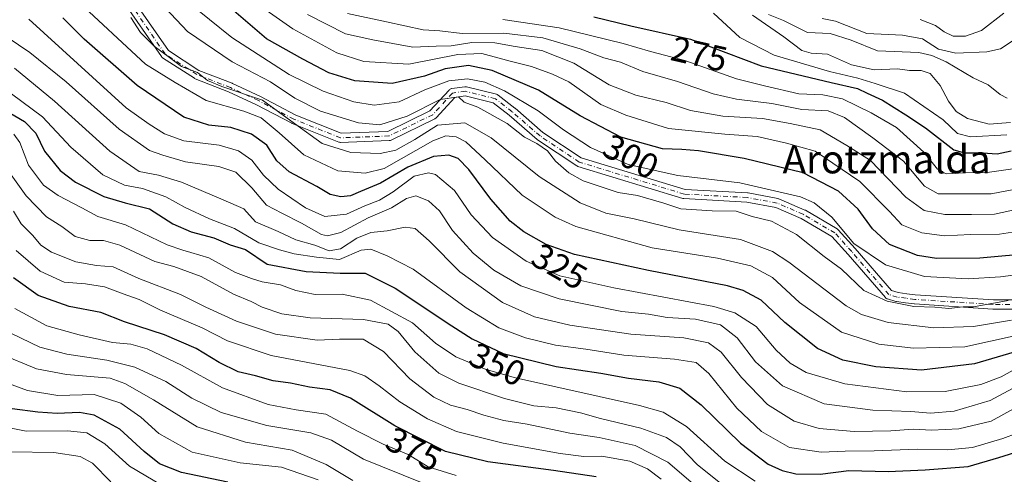
# Model space of a CAD drawing. Units: metres. Extents: x 599949 to 603384, y 4775433 to 4777797.
# Drawn here: x 601181 to 601460, y 4775983 to 4776112 of the extents above; entities that cross this region are included whole.
import ezdxf
from ezdxf.enums import TextEntityAlignment as Align

# ---------------------------------------------------------------- set-up
doc = ezdxf.new("R2010")
doc.units = ezdxf.units.M
doc.header["$MEASUREMENT"] = 0
doc.linetypes.add('DGN Style 4', pattern=[2.638475, 1.318413, -0.659207, 0.001648, -0.659207])
for name, color, linetype, lineweight in [('Camino Cxs', 7, 'Continuous', 0), ('Camino eje', 30, 'DGN Style 4', 13), ('Corriente natural lineal', 142, 'Continuous', 13), ('Curva de nivel maestra', 30, 'Continuous', 30), ('Curva de nivel normal', 30, 'Continuous', 0), ('Rótulo de curva de nivel directora', 7, 'Continuous', 0), ('Texto cartográfico', 7, 'Continuous', 0)]:
    doc.layers.add(name, color=color, linetype=linetype, lineweight=lineweight)
doc.styles.add('Style-Arial', font='txt')

msp = doc.modelspace()

# ---------------------------------------------------------------- linework, layer by layer
at = {"layer": 'Camino Cxs', "color": 7, "linetype": 'Continuous', "lineweight": 0}
for points in [[(601464.4643, 4776030.0601, 325.4084), (601456.9933, 4776030.0701, 328.7438), (601456.9103, 4776030.0729, 328.7559), (601434.6503, 4776031.5279, 331.293), (601434.5667, 4776031.5361, 331.2647), (601432.1561, 4776031.8511, 330.5244), (601429.6105, 4776032.1863, 331.5053), (601429.5545, 4776032.1949, 331.5308), (601429.4093, 4776032.2291, 331.5868), (601427.0243, 4776032.9391, 332.851), (601426.8511, 4776033.0045, 332.9014), (601426.6889, 4776033.0937, 332.951), (601426.5409, 4776033.2051, 332.9985), (601426.4103, 4776033.3365, 333.0424), (601415.8907, 4776045.5427, 330.0386), (601411.2717, 4776050.6749, 326.3433), (601402.5199, 4776055.8231, 324.9835), (601395.3191, 4776058.9091, 323.2947), (601387.0771, 4776060.4545, 324.6629), (601369.2945, 4776061.4221, 328.1248), (601369.1393, 4776061.4399, 328.143), (601368.9859, 4776061.4767, 328.1441), (601339.2271, 4776070.5547, 316.4249), (601339.0501, 4776070.6231, 316.3056), (601338.8849, 4776070.7167, 316.1824), (601327.7737, 4776078.1291, 319.8832), (601327.6517, 4776078.2213, 319.8016), (601319.7323, 4776085.0847, 314.214), (601315.2137, 4776088.5993, 314.4552), (601307.2603, 4776090.5875, 318.7098), (601304.2713, 4776090.1605, 319.0758), (601299.0109, 4776084.3789, 326.3834), (601298.8929, 4776084.2645, 326.587), (601298.7613, 4776084.1659, 326.7529), (601298.6183, 4776084.0849, 326.878), (601286.2015, 4776078.0415, 319.3139), (601286.0351, 4776077.9743, 319.3571), (601285.8611, 4776077.9307, 319.411), (601285.6827, 4776077.9115, 319.4781), (601271.9241, 4776077.3823, 325.8545), (601271.7429, 4776077.3879, 326.0611), (601271.5641, 4776077.4187, 326.2378), (601271.3915, 4776077.4743, 326.3829), (601258.1623, 4776082.7659, 335.722), (601258.0397, 4776082.8225, 335.7048), (601248.0129, 4776088.0997, 337.7908), (601240.1423, 4776091.7727, 337.5061), (601230.6573, 4776095.4613, 335.4292), (601230.4783, 4776095.5471, 335.4373), (601230.4221, 4776095.5815, 335.4324), (601221.4261, 4776101.4025, 326.3744), (601221.2897, 4776101.5041, 326.3139), (601221.1675, 4776101.6227, 326.204), (601221.0621, 4776101.7563, 326.046), (601209.6643, 4776118.2973, 326.4394)], [(601464.4643, 4776030.0601, 325.4084), (601456.9933, 4776030.0701, 328.7438), (601456.9103, 4776030.0729, 328.7559), (601434.6503, 4776031.5279, 331.293), (601434.5667, 4776031.5361, 331.2647), (601432.1561, 4776031.8511, 330.5244), (601429.6105, 4776032.1863, 331.5053), (601429.5545, 4776032.1949, 331.5308), (601429.4093, 4776032.2291, 331.5868), (601427.0243, 4776032.9391, 332.851), (601426.8511, 4776033.0045, 332.9014), (601426.6889, 4776033.0937, 332.951), (601426.5409, 4776033.2051, 332.9985), (601426.4103, 4776033.3365, 333.0424), (601415.8907, 4776045.5427, 330.0386), (601411.2717, 4776050.6749, 326.3433), (601402.5199, 4776055.8231, 324.9835), (601395.3191, 4776058.9091, 323.2947), (601387.0771, 4776060.4545, 324.6629), (601369.2945, 4776061.4221, 328.1248), (601369.1393, 4776061.4399, 328.143), (601368.9859, 4776061.4767, 328.1441), (601339.2271, 4776070.5547, 316.4249), (601339.0501, 4776070.6231, 316.3056), (601338.8849, 4776070.7167, 316.1824), (601327.7737, 4776078.1291, 319.8832), (601327.6517, 4776078.2213, 319.8016), (601319.7323, 4776085.0847, 314.214), (601315.2137, 4776088.5993, 314.4552), (601307.2603, 4776090.5875, 318.7098), (601304.2713, 4776090.1605, 319.0758), (601299.0109, 4776084.3789, 326.3834), (601298.8929, 4776084.2645, 326.587), (601298.7613, 4776084.1659, 326.7529), (601298.6183, 4776084.0849, 326.878), (601286.2015, 4776078.0415, 319.3139), (601286.0351, 4776077.9743, 319.3571), (601285.8611, 4776077.9307, 319.411), (601285.6827, 4776077.9115, 319.4781), (601271.9241, 4776077.3823, 325.8545), (601271.7429, 4776077.3879, 326.0611), (601271.5641, 4776077.4187, 326.2378), (601271.3915, 4776077.4743, 326.3829), (601258.1623, 4776082.7659, 335.722), (601258.0397, 4776082.8225, 335.7048), (601248.0129, 4776088.0997, 337.7908), (601240.1423, 4776091.7727, 337.5061), (601230.6573, 4776095.4613, 335.4292), (601230.4783, 4776095.5471, 335.4373), (601230.4221, 4776095.5815, 335.4324), (601221.4261, 4776101.4025, 326.3744), (601221.2897, 4776101.5041, 326.3139), (601221.1675, 4776101.6227, 326.204), (601221.0621, 4776101.7563, 326.046), (601209.6643, 4776118.2973, 326.4394)], [(601211.7629, 4776119.8337, 321.3502), (601223.0561, 4776103.4447, 321.2006), (601231.7231, 4776097.8365, 331.0328), (601241.1245, 4776094.1805, 331.9903), (601241.2031, 4776094.1469, 332.0124), (601249.1407, 4776090.4427, 333.0129), (601249.1963, 4776090.4151, 333.0083), (601259.1907, 4776085.1549, 333.638), (601272.1003, 4776079.9909, 324.9237), (601285.3095, 4776080.4989, 321.5713), (601297.2559, 4776086.3133, 322.321), (601302.6629, 4776092.2563, 318.3242), (601302.7887, 4776092.3773, 318.2498), (601302.9743, 4776092.5071, 318.1581), (601303.1797, 4776092.6029, 318.1372), (601303.3987, 4776092.6617, 318.1011), (601303.4405, 4776092.6683, 318.0927), (601307.1447, 4776093.1973, 317.3887), (601307.3117, 4776093.2103, 317.3547), (601307.4789, 4776093.2017, 317.3105), (601307.6437, 4776093.1717, 317.2101), (601316.1105, 4776091.0551, 314.6221), (601316.2817, 4776090.9993, 314.5722), (601316.4437, 4776090.9205, 314.5087), (601316.5933, 4776090.8201, 314.4306), (601321.3559, 4776087.1159, 312.609), (601321.4013, 4776087.0787, 312.6231), (601329.2847, 4776080.2465, 316.9932), (601340.1687, 4776072.9857, 316.8373), (601369.5935, 4776064.0097, 326.896), (601387.3035, 4776063.0461, 324.9468), (601387.4655, 4776063.0269, 324.9509), (601395.9391, 4776061.4381, 322.7974), (601396.1443, 4776061.3821, 322.7164), (601396.2115, 4776061.3553, 322.6909), (601403.6199, 4776058.1803, 326.1141), (601403.7623, 4776058.1087, 326.0768), (601412.7629, 4776052.8143, 326.8715), (601412.9393, 4776052.6897, 326.8888), (601413.0699, 4776052.5635, 326.9019), (601417.8417, 4776047.2613, 328.8734), (601428.1313, 4776035.3225, 332.3141), (601430.0521, 4776034.7505, 329.7852), (601432.4941, 4776034.4291, 326.9672), (601434.8619, 4776034.1197, 328.097), (601457.0385, 4776032.6701, 323.6721), (601464.3883, 4776032.6603, 318.6981)], [(601211.7629, 4776119.8337, 321.3502), (601223.0561, 4776103.4447, 321.2006), (601231.7231, 4776097.8365, 331.0328), (601241.1245, 4776094.1805, 331.9903), (601241.2031, 4776094.1469, 332.0124), (601249.1407, 4776090.4427, 333.0129), (601249.1963, 4776090.4151, 333.0083), (601259.1907, 4776085.1549, 333.638), (601272.1003, 4776079.9909, 324.9237), (601285.3095, 4776080.4989, 321.5713), (601297.2559, 4776086.3133, 322.321), (601302.6629, 4776092.2563, 318.3242), (601302.7887, 4776092.3773, 318.2498), (601302.9743, 4776092.5071, 318.1581), (601303.1797, 4776092.6029, 318.1372), (601303.3987, 4776092.6617, 318.1011), (601303.4405, 4776092.6683, 318.0927), (601307.1447, 4776093.1973, 317.3887), (601307.3117, 4776093.2103, 317.3547), (601307.4789, 4776093.2017, 317.3105), (601307.6437, 4776093.1717, 317.2101), (601316.1105, 4776091.0551, 314.6221), (601316.2817, 4776090.9993, 314.5722), (601316.4437, 4776090.9205, 314.5087), (601316.5933, 4776090.8201, 314.4306), (601321.3559, 4776087.1159, 312.609), (601321.4013, 4776087.0787, 312.6231), (601329.2847, 4776080.2465, 316.9932), (601340.1687, 4776072.9857, 316.8373), (601369.5935, 4776064.0097, 326.896), (601387.3035, 4776063.0461, 324.9468), (601387.4655, 4776063.0269, 324.9509), (601395.9391, 4776061.4381, 322.7974), (601396.1443, 4776061.3821, 322.7164), (601396.2115, 4776061.3553, 322.6909), (601403.6199, 4776058.1803, 326.1141), (601403.7623, 4776058.1087, 326.0768), (601412.7629, 4776052.8143, 326.8715), (601412.9393, 4776052.6897, 326.8888), (601413.0699, 4776052.5635, 326.9019), (601417.8417, 4776047.2613, 328.8734), (601428.1313, 4776035.3225, 332.3141), (601430.0521, 4776034.7505, 329.7852), (601432.4941, 4776034.4291, 326.9672), (601434.8619, 4776034.1197, 328.097), (601457.0385, 4776032.6701, 323.6721), (601464.3883, 4776032.6603, 318.6981)]]:
    msp.add_polyline3d(points, dxfattribs=at)
at = {"layer": 'Camino eje', "color": 30, "linetype": 'DGN Style 4', "lineweight": 13}
msp.add_polyline3d([(601464.4651, 4776031.3601, 321.8015), (601456.9951, 4776031.3701, 326.0711), (601434.7351, 4776032.8251, 329.3445), (601432.3251, 4776033.1401, 328.6016), (601429.7801, 4776033.4751, 330.6685), (601427.3951, 4776034.1851, 333.0148), (601416.8662, 4776046.402, 329.5139), (601412.1037, 4776051.6937, 326.8133), (601403.1078, 4776056.9854, 325.5892), (601395.6995, 4776060.1604, 323.0235), (601387.2328, 4776061.7479, 324.8006), (601369.3651, 4776062.7201, 327.2302), (601339.6064, 4776071.798, 316.3969), (601328.4952, 4776079.2104, 318.2789), (601320.5576, 4776086.0896, 313.1579), (601315.7951, 4776089.7938, 314.3209), (601307.3285, 4776091.9104, 317.5365), (601303.6243, 4776091.3813, 318.5059), (601298.0493, 4776085.2537, 324.4242), (601285.6326, 4776079.2104, 320.3488), (601271.8742, 4776078.6812, 325.5157), (601258.645, 4776083.9729, 334.6438), (601248.5908, 4776089.2646, 335.353), (601240.6533, 4776092.9688, 335.1502), (601231.1283, 4776096.6729, 333.5422), (601222.1324, 4776102.4938, 322.9981), (601210.6925, 4776119.096, 323.9832)], dxfattribs=at)
at = {"layer": 'Corriente natural lineal', "color": 142, "linetype": 'Continuous', "lineweight": 13}
msp.add_polyline3d([(601393.3017, 4776113.6905, 264.066), (601397.5665, 4776112.0379, 263.4945), (601404.3561, 4776108.5575, 263.7418), (601410.7715, 4776108.2713, 264.1832), (601416.7367, 4776106.4185, 264.2223), (601424.1705, 4776103.4275, 263.3406), (601435.9469, 4776102.8729, 263.3088), (601439.5711, 4776102.1029, 264.0082), (601443.6393, 4776100.2675, 264.6623), (601451.2969, 4776095.6895, 262.4348), (601455.5335, 4776093.7119, 261.6782), (601459.0001, 4776091.0001, 260.9697), (601460.9311, 4776089.9627, 260.8175)], dxfattribs=at)
at = {"layer": 'Curva de nivel maestra', "color": 30, "linetype": 'Continuous', "lineweight": 30, "flags": 128}
for points, elevation in [([(601471, 4776020.1801), (601451.66, 4776014.5001), (601436.67, 4776012.7401), (601423.72, 4776013.7201), (601414.39, 4776015.6101), (601407.16, 4776018.8801), (601397.86, 4776026.2501), (601391.21, 4776032.5801), (601386.08, 4776035.3801), (601381.64, 4776036.6601), (601359.22, 4776041.0501), (601338.22, 4776045.5801), (601330.22, 4776048.3601), (601323.85, 4776052.0001), (601320.04, 4776055.0701), (601314.54, 4776061.2601), (601308.32, 4776069.7001), (601305.24, 4776072.8401), (601302.62, 4776073.7201), (601298.25, 4776073.3601), (601290.98, 4776070.3301), (601283.25, 4776065.7701), (601277.56, 4776063.4801), (601274.75, 4776062.2201), (601271.97, 4776061.9301), (601268.92, 4776062.6401), (601265.15, 4776064.8701), (601257.31, 4776069.0301), (601253.79, 4776072.1801), (601250.96, 4776076.5601), (601246.62, 4776079.7501), (601240.81, 4776081.6501), (601234.58, 4776082.3001), (601227.48, 4776084.6001), (601214.22, 4776093.5101), (601199.22, 4776106.6901), (601193.14, 4776112.7801)], 325), ([(601468.87, 4776045.9101), (601453.22, 4776044.4801), (601440.89, 4776044.4301), (601435.49, 4776045.3001), (601427.6, 4776048.3801), (601422.74, 4776052.8901), (601418.71, 4776058.4501), (601413.09, 4776063.5301), (601403.11, 4776068.7301), (601386.38, 4776072.8201), (601373.44, 4776074.9901), (601368.67, 4776075.3901), (601363.22, 4776075.5501), (601351.38, 4776078.8701), (601339.85, 4776084.9101), (601328.02, 4776092.2501), (601314.88, 4776097.7701), (601308.22, 4776099.2101), (601301.52, 4776098.2801), (601295.74, 4776096.2201), (601286.54, 4776094.0801), (601275.96, 4776094.8401), (601268.6, 4776097.1201), (601261.22, 4776100.9801), (601250.89, 4776106.7801), (601241.59, 4776114.7201)], 300), ([(601343.71, 4776113.0401), (601354.22, 4776110.5201), (601371.17, 4776106.6701), (601391.22, 4776099.1401), (601411.06, 4776094.4401), (601418.51, 4776092.6901), (601421.24, 4776091.3701), (601425.56, 4776089.3801), (601432.26, 4776085.2301), (601437.84, 4776081.5601), (601445.88, 4776075.2901), (601448.83, 4776074.4501), (601453.94, 4776074.4201), (601458.14, 4776074.1401), (601462.12, 4776075.0401)], 275), ([(601172.76, 4776088.8001), (601182.23, 4776083.2801), (601185.51, 4776080.0101), (601187.92, 4776074.8801), (601192.41, 4776069.3801), (601196.73, 4776066.0901), (601204.78, 4776062.0701), (601210.84, 4776060.2301), (601217.68, 4776058.5601), (601224.36, 4776054.3001), (601229.51, 4776051.9901), (601235.97, 4776050.2501), (601240.62, 4776048.3401), (601244.92, 4776046.9701), (601251.12, 4776042.8201), (601262.13, 4776040.7801), (601271.81, 4776040.2801), (601278.89, 4776040.2201), (601287.34, 4776036.0501), (601303.49, 4776025.3101), (601309.21, 4776021.5901), (601318, 4776017.4901), (601333.07, 4776013.7801), (601345.68, 4776011.8901), (601353.56, 4776010.4501), (601362.12, 4776009.4201), (601368.14, 4776007.6601), (601374.21, 4776002.8401), (601385.29, 4775991.9901), (601393.22, 4775986.0601), (601397.13, 4775984.2401), (601401.01, 4775983.3101), (601407.93, 4775983.2301), (601416.05, 4775984.2401), (601427.2, 4775983.9401), (601437.72, 4775984.4601), (601449.89, 4775985.3601), (601458.56, 4775987.8901), (601464.95, 4775989.9601)], 350), ([(601344.41, 4775982.4901), (601332.25, 4775984.2301), (601313.62, 4775986.6801), (601301.62, 4775989.6801), (601287.3, 4775996.9501), (601274.68, 4776004.7701), (601268.96, 4776007.1301), (601263.1, 4776007.8901), (601257.66, 4776009.0301), (601252.8, 4776009.7201), (601247.75, 4776011.1501), (601242.82, 4776012.2601), (601237.49, 4776014.9001), (601230.98, 4776018.9101), (601221.98, 4776022.7401), (601210.64, 4776026.4901), (601203.89, 4776029.0601), (601194.95, 4776030.7901), (601186.16, 4776033.9001), (601179.1, 4776038.9001)], 375), ([(601239.89, 4775980.9101), (601226.8, 4775983.6401), (601220.54, 4775986.1601), (601216.24, 4775989.6101), (601209.32, 4775995.9601), (601201.97, 4775999.9701), (601197.88, 4776000.7301), (601191.56, 4776000.3801), (601186.06, 4776000.7601), (601178.72, 4776001.7301)], 400)]:
    msp.add_lwpolyline(points, dxfattribs=dict(at, elevation=elevation))
at = {"layer": 'Curva de nivel normal', "color": 30, "linetype": 'Continuous', "lineweight": 0, "flags": 128}
for points, elevation in [([(601196.61, 4776118.21), (601216.6, 4776099.59), (601224.94, 4776094.35), (601233.79, 4776089.26), (601244.44, 4776086.23), (601249.34, 4776084.34), (601254.47, 4776080.13), (601261.48, 4776073.87), (601271.14, 4776069.33), (601278.91, 4776068.64), (601284.25, 4776069.97), (601298.09, 4776077.8), (601301.79, 4776079.25), (601304.7, 4776078.96), (601307.39, 4776077.56), (601312.88, 4776072.4), (601323.39, 4776062.37), (601332.74, 4776056.16), (601338.58, 4776053.5), (601360.31, 4776047.44), (601378.79, 4776044.51), (601388.26, 4776042.31), (601394.37, 4776039.04), (601402.03, 4776031.9), (601413.94, 4776023.5), (601424.52, 4776020.13), (601434.37, 4776018.98), (601448.97, 4776019.34), (601463.56, 4776022.58)], 320), ([(601461.24, 4776032.46), (601451.4, 4776030.73), (601448.44, 4776030.73), (601444.42, 4776030.25), (601440.44, 4776030.65), (601434.49, 4776030.84), (601426.92, 4776032.28), (601420.35, 4776035.34), (601413.96, 4776041.42), (601409.09, 4776044.98), (601401.25, 4776051.23), (601394.1, 4776055.06), (601388.65, 4776056.37), (601384.12, 4776057.84), (601377.31, 4776058), (601368.42, 4776058.56), (601363.6, 4776060.1), (601356.07, 4776062.34), (601350.6, 4776063.13), (601340.69, 4776066.52), (601336.68, 4776068.73), (601332.9, 4776072.03), (601330.59, 4776074.95), (601327.59, 4776077.05), (601324.06, 4776078.9), (601319.18, 4776082.72), (601310.8, 4776087.37), (601306.99, 4776088.8), (601305.36, 4776090.3), (601300.11, 4776089.6), (601290.75, 4776084.8), (601283.01, 4776082.4), (601276.94, 4776082.96), (601266.18, 4776086.28), (601258.88, 4776089.93), (601252.01, 4776094.59), (601241.18, 4776100.24), (601228.5, 4776108.89), (601220.54, 4776117.34)], 310), ([(601469.75, 4776040.6), (601459.06, 4776039.26), (601449.89, 4776038.64), (601437.47, 4776039.34), (601426.5, 4776042.6), (601417.45, 4776048.72), (601411.25, 4776056.17), (601406.22, 4776060.25), (601402.39, 4776061.96), (601385.15, 4776065.92), (601367.56, 4776067.97), (601353.45, 4776071.13), (601342.81, 4776075.93), (601335.12, 4776080.92), (601327.93, 4776086.39), (601318.4, 4776092.04), (601312.77, 4776094.49), (601307.93, 4776095.42), (601302.57, 4776094.89), (601295.83, 4776092.32), (601288.47, 4776088.89), (601281.47, 4776088), (601275.7, 4776088.95), (601266.92, 4776091.97), (601257.32, 4776096.71), (601241.09, 4776107.14), (601228.41, 4776117.4)], 305), ([(601472.27, 4776053.41), (601458.74, 4776051.34), (601450.6, 4776051.2), (601443.22, 4776050.83), (601436.78, 4776051.67), (601431.08, 4776053.95), (601427.61, 4776057.74), (601419.18, 4776066.26), (601406.5, 4776074.88), (601398.42, 4776077.14), (601390.04, 4776079.09), (601380.88, 4776079.76), (601364.89, 4776081.34), (601352.78, 4776085.13), (601345.76, 4776088.19), (601336.61, 4776094.57), (601332, 4776096.75), (601326.01, 4776098.91), (601320, 4776100.41), (601311.97, 4776102.63), (601305.18, 4776102.33), (601291.22, 4776099.61), (601278.46, 4776100.34), (601270.82, 4776102.84), (601258.32, 4776109.6), (601248.94, 4776116.25)], 295), ([(601183.51, 4776112.4), (601211.12, 4776087.24), (601217.62, 4776082.61), (601221.98, 4776079.81), (601227.44, 4776077.83), (601237.48, 4776076.63), (601242.91, 4776075.03), (601246.76, 4776072.3), (601250.06, 4776068.13), (601254.19, 4776064.14), (601261.91, 4776058.77), (601267.4, 4776056.39), (601273.62, 4776057.02), (601278.79, 4776059.4), (601282.98, 4776061), (601286.85, 4776063.35), (601292.78, 4776067.82), (601296.86, 4776068.78), (601298.8, 4776068.32), (601304.2, 4776063.71), (601308.96, 4776056.86), (601315.01, 4776050.35), (601324.54, 4776043.68), (601334.04, 4776039.5), (601349.38, 4776036.1), (601377.77, 4776030.82), (601383.73, 4776029.02), (601389.74, 4776025.13), (601395.44, 4776018.42), (601399.38, 4776014.72), (601403.97, 4776012.1), (601414.89, 4776008.81), (601432.51, 4776006.53), (601443.36, 4776006.69), (601453.51, 4776008.69), (601459.22, 4776010.85), (601465.22, 4776014.16)], 330), ([(601462.2, 4776026.92), (601451.43, 4776025.11), (601440.19, 4776024.78), (601427.23, 4776026.26), (601419.61, 4776028.52), (601415.27, 4776031.03), (601399.07, 4776043.42), (601394.43, 4776046.44), (601385.29, 4776049.84), (601367.9, 4776052.58), (601355.21, 4776055.67), (601347.15, 4776057.33), (601339.89, 4776060.27), (601328.2, 4776067.74), (601314.63, 4776078.69), (601307.1, 4776082.92), (601299.36, 4776082.32), (601292.92, 4776078.19), (601287.59, 4776075.17), (601283.15, 4776074.21), (601274.82, 4776074.54), (601266.72, 4776077.09), (601258.87, 4776082.75), (601249.74, 4776089.38), (601238.2, 4776093.24), (601234.2, 4776094.95), (601231.32, 4776097.24), (601226.76, 4776098.91), (601223.35, 4776101.51), (601218.99, 4776104.71), (601215.18, 4776108.57), (601212.42, 4776112.81)], 315), ([(601464.76, 4776058.61), (601457.35, 4776057.06), (601450.87, 4776056.93), (601443.3, 4776056.95), (601437.4, 4776058.01), (601432.26, 4776061.85), (601422.24, 4776072.22), (601415.44, 4776076.48), (601407.92, 4776080.97), (601399.41, 4776082.79), (601391.56, 4776084.15), (601380.31, 4776084.86), (601371.16, 4776086.45), (601364.21, 4776088.72), (601355.68, 4776090.79), (601348.05, 4776093.74), (601338.06, 4776099.86), (601329, 4776103.51), (601321.38, 4776104.66), (601315.67, 4776105.63), (601309.09, 4776105.77), (601303.3, 4776104.84), (601299.03, 4776104.72), (601292.38, 4776104.43), (601281.08, 4776106.54), (601273.31, 4776108.26), (601262.52, 4776113.72)], 290), ([(601464.85, 4776064.43), (601456.4, 4776062.78), (601447.52, 4776062.78), (601441.4, 4776062.82), (601437.48, 4776064.98), (601431.57, 4776072.1), (601422.9, 4776078.68), (601414.84, 4776084.48), (601410.2, 4776086.37), (601402.74, 4776086.75), (601394.17, 4776088.44), (601384.22, 4776089.66), (601377.62, 4776091.2), (601367.46, 4776094.64), (601357.64, 4776097.52), (601351.31, 4776100.2), (601346.58, 4776101.37), (601339.89, 4776103.95), (601329.22, 4776107.08), (601318.22, 4776108.4), (601306.36, 4776108.35), (601300.08, 4776109.05), (601295.36, 4776109.34), (601284.89, 4776111.62), (601273.88, 4776113.97)], 285), ([(601460.82, 4776079.58), (601450.58, 4776078.99), (601446.88, 4776079.94), (601442.84, 4776083.78), (601431.88, 4776091.41), (601423.56, 4776094.15), (601418.56, 4776095.6), (601410.56, 4776097.55), (601394.89, 4776102.18), (601385.17, 4776107.21), (601377.66, 4776114.05)], 270), ([(601461.89, 4776083.04), (601455.9, 4776082.54), (601449.74, 4776084.14), (601446.48, 4776086.2), (601444.35, 4776089.06), (601441.94, 4776093.55), (601439.09, 4776096.93), (601436.56, 4776097.81), (601433.22, 4776097.83), (601429.89, 4776098.32), (601423.26, 4776097.98), (601416.83, 4776099.38), (601410.04, 4776102.41), (601405.39, 4776102.68), (601402.76, 4776103.47), (601397.59, 4776107.36), (601388.72, 4776113.54)], 265), ([(601408.47, 4776112.53), (601412.28, 4776111.78), (601421.18, 4776108.35), (601431.28, 4776107.88), (601436.96, 4776106.75), (601441.45, 4776103.9), (601446.36, 4776102.68), (601455.22, 4776103.11), (601459.11, 4776103.95), (601462.64, 4776106.34), (601467.65, 4776110.5), (601471.92, 4776114.6)], 265), ([(601436.24, 4776112.24), (601440.64, 4776110.62), (601443.06, 4776108.74), (601445.69, 4776107.52), (601449.13, 4776107.53), (601453.72, 4776109.18), (601460.06, 4776114.1)], 270), ([(601171.08, 4776111.47), (601183.76, 4776102.9), (601194.09, 4776094.58), (601209.09, 4776081.1), (601217.73, 4776075.09), (601221.52, 4776073.77), (601227.89, 4776071.91), (601237.39, 4776070.58), (601242.22, 4776068.93), (601246.75, 4776064.5), (601250.9, 4776059.54), (601255.22, 4776057.3), (601260.86, 4776054.48), (601266.49, 4776051.23), (601268.18, 4776050.87), (601271.95, 4776051.82), (601279.69, 4776056), (601286.35, 4776058.83), (601290.55, 4776061.5), (601293.28, 4776062.23), (601296.87, 4776060.76), (601299.96, 4776057.98), (601303.67, 4776052.42), (601309.48, 4776045.94), (601315.36, 4776041.13), (601322.98, 4776036.66), (601333.93, 4776032.95), (601351.69, 4776029.41), (601359.25, 4776028.64), (601364.52, 4776027.71), (601372.59, 4776027.19), (601379.68, 4776025.64), (601384.41, 4776021.9), (601389.62, 4776015.11), (601397.24, 4776008.3), (601409.07, 4776003.13), (601422.87, 4776001.35), (601433.64, 4776001.01), (601439.22, 4776000.48), (601445.89, 4776001.09), (601456.17, 4776004.09), (601463.67, 4776008.16)], 335), ([(601462.57, 4776069.85), (601455.28, 4776068.86), (601448.9, 4776068.78), (601443.66, 4776068.44), (601441.2, 4776069.83), (601437.31, 4776074.66), (601429.6, 4776081.63), (601422.35, 4776085.74), (601414.24, 4776089.8), (601408.64, 4776090.88), (601401.89, 4776091.21), (601392.17, 4776093.41), (601384.18, 4776095.45), (601369.5, 4776100.64), (601359.76, 4776103.18), (601352.02, 4776105.47), (601333.92, 4776109.88), (601317.89, 4776112.27)], 280), ([(601463.58, 4776002.2), (601456.38, 4775998.26), (601447.22, 4775996.08), (601439.49, 4775995.7), (601434.3, 4775995.98), (601427.92, 4775995.53), (601417.6, 4775995.36), (601407.65, 4775996.16), (601400.56, 4775998.21), (601392.97, 4776003.01), (601385.6, 4776010.64), (601379.88, 4776017.82), (601376.28, 4776020.47), (601369.22, 4776021.92), (601354.22, 4776022.91), (601336.89, 4776025.49), (601326.89, 4776027.84), (601317.87, 4776031.94), (601305.68, 4776040.65), (601297.04, 4776049.4), (601293.1, 4776052.94), (601290.22, 4776053.35), (601285.12, 4776052.33), (601280.48, 4776051.78), (601276.52, 4776050.18), (601271.84, 4776047.21), (601268.63, 4776046.63), (601264.56, 4776048.17), (601259.22, 4776049.7), (601254.19, 4776052.14), (601247.77, 4776054.85), (601244.45, 4776058.52), (601238.58, 4776061.13), (601226.74, 4776066.07), (601220.26, 4776068.05), (601214.78, 4776069.16), (601206.5, 4776074.88), (601190.72, 4776089.11), (601179.44, 4776098.51)], 340), ([(601471.92, 4775997.83), (601459.7, 4775993.28), (601451.14, 4775990.77), (601444.09, 4775990.12), (601435.55, 4775990.27), (601423.23, 4775989.83), (601415.06, 4775989.72), (601408.22, 4775989.46), (601399.22, 4775990.74), (601391.24, 4775995.36), (601384.28, 4776001.98), (601376.3, 4776011.75), (601372.8, 4776014.91), (601366.62, 4776015.86), (601352.28, 4776016.97), (601341.44, 4776018.67), (601332.81, 4776019.79), (601324.33, 4776021.86), (601316.76, 4776024.7), (601307.5, 4776030.44), (601292.48, 4776041.42), (601285.1, 4776045.15), (601280.5, 4776047.04), (601277.77, 4776046.75), (601271.59, 4776044.12), (601265.08, 4776044.8), (601258.69, 4776045.75), (601254.58, 4776046.9), (601248.75, 4776048.85), (601241.81, 4776052.93), (601234.77, 4776055.71), (601227.82, 4776058.89), (601222.32, 4776061.89), (601215.7, 4776064.34), (601210.66, 4776065.22), (601204.5, 4776068.15), (601195.41, 4776076.01), (601187.33, 4776084.62), (601178.58, 4776091.16)], 345), ([(601389.53, 4775981.19), (601380.85, 4775986.9), (601370.02, 4775996.74), (601363.42, 4776000.83), (601356.68, 4776002.73), (601321.48, 4776010.54), (601313.2, 4776012.88), (601304.55, 4776016.49), (601298.8, 4776020.4), (601292.31, 4776026.13), (601280.4, 4776032.64), (601272.39, 4776034.32), (601264.69, 4776034.19), (601259.18, 4776035.36), (601254.89, 4776036.91), (601249.66, 4776037.78), (601246.64, 4776038.72), (601242.06, 4776040.47), (601234.49, 4776044.63), (601229.44, 4776046.15), (601227.14, 4776046.82), (601222.72, 4776048.28), (601210.87, 4776053.97), (601203.04, 4776056.33), (601198.51, 4776058.85), (601191.8, 4776062.28), (601187.6, 4776065.27), (601183.36, 4776070.9), (601180.96, 4776077.34), (601179.19, 4776079.77)], 355), ([(601379.3, 4775980.9), (601373.06, 4775985.96), (601368.18, 4775990.94), (601364.3, 4775993.63), (601357.03, 4775996.24), (601345.66, 4775999.05), (601339.94, 4776000.66), (601333.05, 4776002.06), (601326.73, 4776002.64), (601318.42, 4776004.65), (601305.44, 4776009.04), (601299.8, 4776011.85), (601293, 4776017.93), (601288.28, 4776023.7), (601285.44, 4776025.79), (601278.4, 4776027.09), (601263.3, 4776027.57), (601255.21, 4776028.75), (601249.69, 4776030.62), (601246.57, 4776032.19), (601241.56, 4776034.26), (601232.38, 4776039.3), (601224.56, 4776042.12), (601219.19, 4776043.58), (601209.29, 4776048.19), (601204.66, 4776049.56), (601200.82, 4776049.53), (601196.6, 4776050.65), (601192.82, 4776053.49), (601188.5, 4776056.22), (601182.74, 4776062.24), (601177.49, 4776069.46)], 360), ([(601373.26, 4775979.3), (601364.74, 4775986.6), (601355.48, 4775991.32), (601345.25, 4775993.64), (601336.9, 4775994.84), (601324.78, 4775997.38), (601318.2, 4775998.48), (601312.54, 4775999.92), (601307.84, 4776001.56), (601303.04, 4776002.76), (601298.34, 4776005.06), (601291.57, 4776010.29), (601284.06, 4776018.02), (601278.31, 4776021.49), (601271.56, 4776021.57), (601265.22, 4776021.24), (601253.42, 4776022.97), (601242.37, 4776026.63), (601233.72, 4776030.58), (601226.48, 4776034.2), (601214.71, 4776038.76), (601207.38, 4776042.02), (601202.65, 4776042.41), (601196.84, 4776043.49), (601189.93, 4776046.21), (601186.92, 4776048.21), (601184.66, 4776050.94), (601181.26, 4776054.31), (601179.16, 4776057.88)], 365), ([(601362.85, 4775981.78), (601358.96, 4775984.74), (601353.95, 4775986.92), (601345.97, 4775988.33), (601340.91, 4775988.26), (601334.22, 4775989.08), (601318.02, 4775991.97), (601304.74, 4775995.35), (601296.56, 4775998.95), (601288.68, 4776003.73), (601282.86, 4776008.24), (601278.81, 4776011.16), (601274.5, 4776012.61), (601252.22, 4776016.93), (601239.83, 4776021.04), (601232.66, 4776024.78), (601220.83, 4776029.79), (601214.82, 4776032.81), (601210.28, 4776034.42), (601204.95, 4776036.4), (601199.52, 4776037.26), (601193.46, 4776037.75), (601186.67, 4776040.79), (601179.89, 4776046.69)], 370), ([(601304.64, 4775982.83), (601296.77, 4775985.27), (601291.1, 4775988.82), (601283.96, 4775991.68), (601276.7, 4775995.42), (601267.73, 4776000.24), (601259.34, 4776001.49), (601251.35, 4776002.98), (601238.41, 4776007.74), (601226.82, 4776014.18), (601217.02, 4776018.74), (601212.4, 4776020.12), (601207.2, 4776020.59), (601197.75, 4776022.8), (601188.57, 4776025.29), (601179.53, 4776030.25)], 380), ([(601295.01, 4775980.73), (601278.41, 4775987.44), (601269.29, 4775992.82), (601263.48, 4775994.97), (601250.95, 4775996.99), (601238.02, 4776000.74), (601229.73, 4776004.81), (601222.35, 4776009.49), (601213.56, 4776013.54), (601205.56, 4776015.6), (601194.22, 4776017.26), (601186.56, 4776019.26), (601178.56, 4776023.18)], 385), ([(601275.37, 4775981.42), (601267.85, 4775985.9), (601258.15, 4775990.06), (601244.9, 4775992.26), (601231.2, 4775996.64), (601218.8, 4776004.34), (601210.74, 4776008.96), (601206.53, 4776010.45), (601194.2, 4776011.5), (601185.61, 4776013.1), (601175.11, 4776017.5)], 390), ([(601265.57, 4775981.63), (601255.1, 4775985.22), (601243.41, 4775986.41), (601229.85, 4775989.41), (601220.33, 4775994.76), (601215.29, 4775999.34), (601209.62, 4776003.34), (601202.05, 4776005.84), (601191.7, 4776005.55), (601183.09, 4776007), (601174.02, 4776010.28)], 395), ([(601221.28, 4775980), (601212.04, 4775985.44), (601205.06, 4775991.83), (601199.89, 4775994.95), (601194.41, 4775995.48), (601182.74, 4775995.37), (601169.89, 4775997.95)], 405), ([(601206.75, 4775981.05), (601201.54, 4775986.28), (601198.06, 4775988.2), (601190.56, 4775989.31), (601178.33, 4775989.52)], 410)]:
    msp.add_lwpolyline(points, dxfattribs=dict(at, elevation=elevation))

# ---------------------------------------------------------------- texts
at = {"layer": 'Rótulo de curva de nivel directora', "color": 7, "linetype": 'Continuous', "lineweight": 0, "style": 'Style-Arial'}
for s, rotation, p in [('275', 347.202958, (601373.6377, 4776102.494)), ('300', 332.352068, (601354.2407, 4776073.39)), ('325', 330.255271, (601333.9814, 4776042.1486)), ('350', 334.993685, (601316.3546, 4776014.3617)), ('375', 333.083983, (601292.6527, 4775990.2744))]:
    msp.add_text(s, height=7, rotation=rotation, dxfattribs=at).set_placement(p, align=Align.MIDDLE_CENTER)
at = {"layer": 'Texto cartográfico', "color": 7, "linetype": 'Continuous', "lineweight": 0, "style": 'Style-Arial'}
msp.add_text('Arotzmalda', height=8, dxfattribs=at).set_placement((601426.7896, 4776072.6001), align=Align.MIDDLE_CENTER)

doc.saveas('drawing.dxf')
